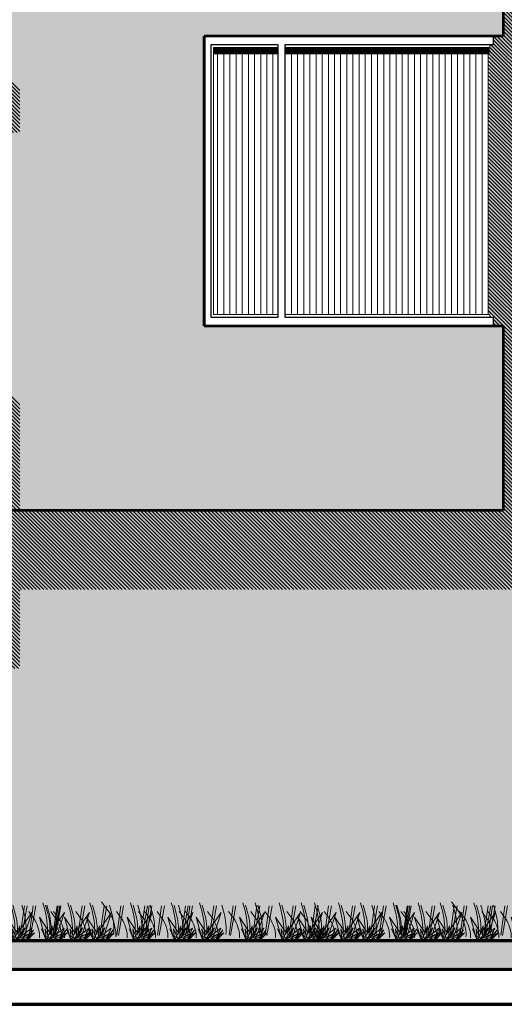
# Model space of a CAD drawing. Units: millimetres. Extents: x 668 to 1622, y 1614 to 3361.
# Drawn here: x 710 to 713, y 1627 to 1633 of the extents above; entities that cross this region are included whole.
import ezdxf

# ---------------------------------------------------------------- set-up
doc = ezdxf.new("R2010")
doc.units = ezdxf.units.MM
doc.layers.add('ARB', color=7, linetype='Continuous', lineweight=13, true_color=0x4a9400)
for name, color, linetype, lineweight in [('COTAS', 6, 'Continuous', 9), ('MUROS', 3, 'Continuous', 70), ('PYV_', 4, 'Continuous', 30), ('RAYADO', 1, 'Continuous', 13), ('SOMBRA', 253, 'Continuous', 5), ('SOMBRAS', 254, 'Continuous', 5), ('TEXTO2', 1, 'Continuous', 15), ('zv', 64, 'Continuous', 20)]:
    doc.layers.add(name, color=color, linetype=linetype, lineweight=lineweight)
doc.layers.add('NOI-THAT-WC', color=11, linetype='Continuous')
pattern_1 = [(315, (0, 0), (0.01060660172, 0.01060660172), [])]

# ---------------------------------------------------------------- blocks, each defined once
blk = doc.blocks.new('A$C6EBD006F')
at = {"layer": 'ARB', "color": 74, "lineweight": 9, "true_color": 0x478f00}
for points in [[(0.0247, 0.202), (0.0379, 0.1553, -0.095123), (0.0481, 0.0356, -1.276877)], [(0.145, 0.2157), (0.1527, 0.1889, -0.076501), (0.1721, 0.0369, 0.832462)], [(0.1604, 0.202), (0.1736, 0.1553, -0.095123), (0.1838, 0.0356, -1.276877)], [(0.1856, 0.202), (0.1988, 0.1553, -0.095123), (0.209, 0.0356, -1.276877)], [(0.2565, 0.202), (0.2697, 0.1553, -0.095123), (0.2799, 0.0356, -1.276877)], [(0.3769, 0.2157), (0.3846, 0.1889, -0.076501), (0.4039, 0.0369, 0.832462)], [(0.3922, 0.202), (0.4054, 0.1553, -0.095123), (0.4156, 0.0356, -1.276877)], [(0.4175, 0.202), (0.4306, 0.1553, -0.095123), (0.4409, 0.0356, -1.276877)], [(0.5378, 0.2157), (0.5455, 0.1889, -0.076501), (0.5649, 0.0369, 0.832462)], [(0.5532, 0.202), (0.5663, 0.1553, -0.095123), (0.5766, 0.0356, -1.276877)], [(0.6636, 0.202), (0.6767, 0.1553, -0.095123), (0.687, 0.0356, -1.276877)], [(0.7839, 0.2157), (0.7916, 0.1889, -0.076501), (0.811, 0.0369, 0.832462)], [(0.7993, 0.202), (0.8124, 0.1553, -0.095123), (0.8227, 0.0356, -1.276877)], [(0.854, 0.2157), (0.8617, 0.1889, -0.076501), (0.881, 0.0369, 0.832462)], [(0.8693, 0.202), (0.8825, 0.1553, -0.095123), (0.8927, 0.0356, -1.276877)], [(0.9897, 0.2157), (0.9974, 0.1889, -0.076501), (1.0167, 0.0369, 0.832462)], [(1.005, 0.202), (1.0182, 0.1553, -0.095123), (1.0284, 0.0356, -1.276877)], [(1.1155, 0.2157), (1.1231, 0.1889, -0.076501), (1.1425, 0.0369, 0.832462)], [(1.1308, 0.202), (1.144, 0.1553, -0.095123), (1.1542, 0.0356, -1.276877)], [(1.1916, 0.2157), (1.1993, 0.1889, -0.076501), (1.2186, 0.0369, 0.832462)], [(1.2069, 0.202), (1.2201, 0.1553, -0.095123), (1.2303, 0.0356, -1.276877)], [(1.3273, 0.2157), (1.335, 0.1889, -0.076501), (1.3544, 0.0369, 0.832462)], [(1.3427, 0.202), (1.3558, 0.1553, -0.095123), (1.3661, 0.0356, -1.276877)], [(1.4531, 0.2157), (1.4607, 0.1889, -0.076501), (1.4801, 0.0369, 0.832462)], [(1.4684, 0.202), (1.4816, 0.1553, -0.095123), (1.4918, 0.0356, -1.276877)], [(1.5181, 0.202), (1.5313, 0.1553, -0.095123), (1.5415, 0.0356, -1.276877)], [(1.6384, 0.2157), (1.6461, 0.1889, -0.076501), (1.6655, 0.0369, 0.832462)], [(1.6538, 0.202), (1.667, 0.1553, -0.095123), (1.6772, 0.0356, -1.276877)], [(1.6603, 0.202), (1.6734, 0.1553, -0.095123), (1.6837, 0.0356, -1.276877)], [(1.7806, 0.2157), (1.7883, 0.1889, -0.076501), (1.8077, 0.0369, 0.832462)], [(1.796, 0.202), (1.8091, 0.1553, -0.095123), (1.8194, 0.0356, -1.276877)], [(1.9064, 0.2157), (1.9141, 0.1889, -0.076501), (1.9334, 0.0369, 0.832462)], [(1.9217, 0.202), (1.9349, 0.1553, -0.095123), (1.9451, 0.0356, -1.276877)], [(1.9718, 0.221), (2.0011, 0.1823, -0.133588), (2.0533, 0.0522, -0.057955), (2.0533, 0.0213, 0.641348)], [(0.0642, 0.1658), (0.0862, 0.1367, -0.133588), (0.1253, 0.0392, -0.057955), (0.1253, 0.016, 0.641348)], [(0.19, 0.1658), (0.2119, 0.1367, -0.133588), (0.2511, 0.0392, -0.057955), (0.2511, 0.016, 0.641348)], [(0.2252, 0.1658), (0.2471, 0.1367, -0.133588), (0.2862, 0.0392, -0.057955), (0.2862, 0.016, 0.641348)], [(0.2961, 0.1658), (0.318, 0.1367, -0.133588), (0.3571, 0.0392, -0.057955), (0.3571, 0.016, 0.641348)], [(0.4218, 0.1658), (0.4438, 0.1367, -0.133588), (0.4829, 0.0392, -0.057955), (0.4829, 0.016, 0.641348)], [(0.457, 0.1658), (0.4789, 0.1367, -0.133588), (0.5181, 0.0392, -0.057955), (0.5181, 0.016, 0.641348)], [(0.5828, 0.1658), (0.6047, 0.1367, -0.133588), (0.6438, 0.0392, -0.057955), (0.6438, 0.016, 0.641348)], [(0.7031, 0.1658), (0.725, 0.1367, -0.133588), (0.7642, 0.0392, -0.057955), (0.7642, 0.016, 0.641348)], [(0.8289, 0.1658), (0.8508, 0.1367, -0.133588), (0.8899, 0.0392, -0.057955), (0.8899, 0.016, 0.641348)], [(0.9089, 0.1658), (0.9308, 0.1367, -0.133588), (0.9699, 0.0392, -0.057955), (0.9699, 0.016, 0.641348)], [(1.0346, 0.1658), (1.0566, 0.1367, -0.133588), (1.0957, 0.0392, -0.057955), (1.0957, 0.016, 0.641348)], [(1.1108, 0.1658), (1.1327, 0.1367, -0.133588), (1.1718, 0.0392, -0.057955), (1.1718, 0.016, 0.641348)], [(1.2465, 0.1658), (1.2684, 0.1367, -0.133588), (1.3075, 0.0392, -0.057955), (1.3075, 0.016, 0.641348)], [(1.3723, 0.1658), (1.3942, 0.1367, -0.133588), (1.4333, 0.0392, -0.057955), (1.4333, 0.016, 0.641348)], [(1.5576, 0.1658), (1.5796, 0.1367, -0.133588), (1.6187, 0.0392, -0.057955), (1.6187, 0.016, 0.641348)], [(1.6834, 0.1658), (1.7053, 0.1367, -0.133588), (1.7445, 0.0392, -0.057955), (1.7445, 0.016, 0.641348)], [(1.6998, 0.1658), (1.7217, 0.1367, -0.133588), (1.7609, 0.0392, -0.057955), (1.7609, 0.016, 0.641348)], [(1.8256, 0.1658), (1.8475, 0.1367, -0.133588), (1.8866, 0.0392, -0.057955), (1.8866, 0.016, 0.641348)]]:
    blk.add_lwpolyline(points, format="xyb", dxfattribs=at)
for points in [[(0.0664, 0.0323), (0.0898, 0.1994)], [(0.1055, 0.1984), (0.0755, 0.0297)], [(0.2021, 0.0323), (0.2255, 0.1994)], [(0.2412, 0.1984), (0.2112, 0.0297)], [(0.2273, 0.0323), (0.2507, 0.1994)], [(0.2664, 0.1984), (0.2365, 0.0297)], [(0.2982, 0.0323), (0.3216, 0.1994)], [(0.3373, 0.1984), (0.3074, 0.0297)], [(0.4339, 0.0323), (0.4573, 0.1994)], [(0.4731, 0.1984), (0.4431, 0.0297)], [(0.4592, 0.0323), (0.4826, 0.1994)], [(0.4983, 0.1984), (0.4683, 0.0297)], [(0.5949, 0.0323), (0.6183, 0.1994)], [(0.634, 0.1984), (0.604, 0.0297)], [(0.7053, 0.0323), (0.7287, 0.1994)], [(0.7444, 0.1984), (0.7144, 0.0297)], [(0.841, 0.0323), (0.8644, 0.1994)], [(0.8801, 0.1984), (0.8501, 0.0297)], [(0.911, 0.0323), (0.9344, 0.1994)], [(0.9502, 0.1984), (0.9202, 0.0297)], [(1.0467, 0.0323), (1.0701, 0.1994)], [(1.0859, 0.1984), (1.0559, 0.0297)], [(1.1725, 0.0323), (1.1959, 0.1994)], [(1.2116, 0.1984), (1.1816, 0.0297)], [(1.2486, 0.0323), (1.272, 0.1994)], [(1.2878, 0.1984), (1.2578, 0.0297)], [(1.3843, 0.0323), (1.4077, 0.1994)], [(1.4235, 0.1984), (1.3935, 0.0297)], [(1.5101, 0.0323), (1.5335, 0.1994)], [(1.5492, 0.1984), (1.5193, 0.0297)], [(1.5598, 0.0323), (1.5832, 0.1994)], [(1.5989, 0.1984), (1.5689, 0.0297)], [(1.6955, 0.0323), (1.7189, 0.1994)], [(1.702, 0.0323), (1.7254, 0.1994)], [(1.7346, 0.1984), (1.7046, 0.0297)], [(1.7411, 0.1984), (1.7111, 0.0297)], [(1.8377, 0.0323), (1.8611, 0.1994)], [(1.8768, 0.1984), (1.8468, 0.0297)], [(1.9634, 0.0323), (1.9868, 0.1994)], [(2.0026, 0.1984), (1.9726, 0.0297)], [(0.2196, 0.0206), (0.2558, 0.0411), (0.1966, 0.0137), (0.2215, 0.0548), (0.2291, 0.0734), (0.1812, 0.0104), (0.1582, 0.0669), (0.1641, 0.0036), (0.137, 0.0669), (0.1677, 0.0069), (0.1984, 0.0855), (0.1926, 0.0137), (0.2653, 0.0718), (0.2368, 0.0069), (0.2771, 0.0617), (0.2387, 0), (0.2829, 0.0444), (0.2061, 0.0036), (0.1545, 0.029), (0.1257, 0.1335), (0.1717, 0.0649), (0.1871, 0.0444), (0.2675, 0.1609), (0.2215, 0.0206), (0.1984, 0)], [(0.4515, 0.0206), (0.4877, 0.0411), (0.4284, 0.0137), (0.4533, 0.0548), (0.461, 0.0734), (0.4131, 0.0104), (0.39, 0.0669), (0.3959, 0.0036), (0.3688, 0.0669), (0.3996, 0.0069), (0.4303, 0.0855), (0.4244, 0.0137), (0.4972, 0.0718), (0.4687, 0.0069), (0.5089, 0.0617), (0.4705, 0), (0.5147, 0.0444), (0.4379, 0.0036), (0.3864, 0.029), (0.3575, 0.1335), (0.4036, 0.0649), (0.4189, 0.0444), (0.4994, 0.1609), (0.4533, 0.0206), (0.4303, 0)], [(0.6124, 0.0206), (0.6486, 0.0411), (0.5894, 0.0137), (0.6142, 0.0548), (0.6219, 0.0734), (0.574, 0.0104), (0.551, 0.0669), (0.5568, 0.0036), (0.5298, 0.0669), (0.5605, 0.0069), (0.5912, 0.0855), (0.5854, 0.0137), (0.6581, 0.0718), (0.6296, 0.0069), (0.6698, 0.0617), (0.6314, 0), (0.6757, 0.0444), (0.5989, 0.0036), (0.5473, 0.029), (0.5184, 0.1335), (0.5645, 0.0649), (0.5799, 0.0444), (0.6603, 0.1609), (0.6142, 0.0206), (0.5912, 0)], [(0.8585, 0.0206), (0.8947, 0.0411), (0.8355, 0.0137), (0.8603, 0.0548), (0.868, 0.0734), (0.8201, 0.0104), (0.7971, 0.0669), (0.8029, 0.0036), (0.7759, 0.0669), (0.8066, 0.0069), (0.8373, 0.0855), (0.8315, 0.0137), (0.9042, 0.0718), (0.8757, 0.0069), (0.9159, 0.0617), (0.8775, 0), (0.9218, 0.0444), (0.845, 0.0036), (0.7934, 0.029), (0.7645, 0.1335), (0.8106, 0.0649), (0.826, 0.0444), (0.9064, 0.1609), (0.8603, 0.0206), (0.8373, 0)], [(1.0643, 0.0206), (1.1005, 0.0411), (1.0412, 0.0137), (1.0661, 0.0548), (1.0738, 0.0734), (1.0259, 0.0104), (1.0028, 0.0669), (1.0087, 0.0036), (0.9816, 0.0669), (1.0124, 0.0069), (1.0431, 0.0855), (1.0372, 0.0137), (1.11, 0.0718), (1.0815, 0.0069), (1.1217, 0.0617), (1.0833, 0), (1.1275, 0.0444), (1.0508, 0.0036), (0.9992, 0.029), (0.9703, 0.1335), (1.0164, 0.0649), (1.0317, 0.0444), (1.1122, 0.1609), (1.0661, 0.0206), (1.0431, 0)], [(1.1901, 0.0206), (1.2263, 0.0411), (1.167, 0.0137), (1.1919, 0.0548), (1.1996, 0.0734), (1.1517, 0.0104), (1.1286, 0.0669), (1.1345, 0.0036), (1.1074, 0.0669), (1.1381, 0.0069), (1.1688, 0.0855), (1.163, 0.0137), (1.2358, 0.0718), (1.2072, 0.0069), (1.2475, 0.0617), (1.2091, 0), (1.2533, 0.0444), (1.1765, 0.0036), (1.125, 0.029), (1.0961, 0.1335), (1.1422, 0.0649), (1.1575, 0.0444), (1.238, 0.1609), (1.1919, 0.0206), (1.1688, 0)], [(1.2662, 0.0206), (1.3024, 0.0411), (1.2431, 0.0137), (1.268, 0.0548), (1.2757, 0.0734), (1.2278, 0.0104), (1.2048, 0.0669), (1.2106, 0.0036), (1.1835, 0.0669), (1.2143, 0.0069), (1.245, 0.0855), (1.2391, 0.0137), (1.3119, 0.0718), (1.2834, 0.0069), (1.3236, 0.0617), (1.2852, 0), (1.3294, 0.0444), (1.2527, 0.0036), (1.2011, 0.029), (1.1722, 0.1335), (1.2183, 0.0649), (1.2336, 0.0444), (1.3141, 0.1609), (1.268, 0.0206), (1.245, 0)], [(1.4019, 0.0206), (1.4381, 0.0411), (1.3789, 0.0137), (1.4037, 0.0548), (1.4114, 0.0734), (1.3635, 0.0104), (1.3405, 0.0669), (1.3463, 0.0036), (1.3192, 0.0669), (1.35, 0.0069), (1.3807, 0.0855), (1.3748, 0.0137), (1.4476, 0.0718), (1.4191, 0.0069), (1.4593, 0.0617), (1.4209, 0), (1.4652, 0.0444), (1.3884, 0.0036), (1.3368, 0.029), (1.3079, 0.1335), (1.354, 0.0649), (1.3693, 0.0444), (1.4498, 0.1609), (1.4037, 0.0206), (1.3807, 0)], [(1.5277, 0.0206), (1.5639, 0.0411), (1.5046, 0.0137), (1.5295, 0.0548), (1.5372, 0.0734), (1.4893, 0.0104), (1.4662, 0.0669), (1.4721, 0.0036), (1.445, 0.0669), (1.4757, 0.0069), (1.5065, 0.0855), (1.5006, 0.0137), (1.5734, 0.0718), (1.5449, 0.0069), (1.5851, 0.0617), (1.5467, 0), (1.5909, 0.0444), (1.5141, 0.0036), (1.4626, 0.029), (1.4337, 0.1335), (1.4798, 0.0649), (1.4951, 0.0444), (1.5756, 0.1609), (1.5295, 0.0206), (1.5065, 0)], [(1.713, 0.0206), (1.7492, 0.0411), (1.69, 0.0137), (1.7149, 0.0548), (1.7226, 0.0734), (1.6746, 0.0104), (1.6516, 0.0669), (1.6575, 0.0036), (1.6304, 0.0669), (1.6611, 0.0069), (1.6918, 0.0855), (1.686, 0.0137), (1.7588, 0.0718), (1.7302, 0.0069), (1.7705, 0.0617), (1.7321, 0), (1.7763, 0.0444), (1.6995, 0.0036), (1.648, 0.029), (1.6191, 0.1335), (1.6651, 0.0649), (1.6805, 0.0444), (1.7609, 0.1609), (1.7149, 0.0206), (1.6918, 0)], [(1.8552, 0.0206), (1.8914, 0.0411), (1.8322, 0.0137), (1.857, 0.0548), (1.8647, 0.0734), (1.8168, 0.0104), (1.7938, 0.0669), (1.7996, 0.0036), (1.7726, 0.0669), (1.8033, 0.0069), (1.834, 0.0855), (1.8281, 0.0137), (1.9009, 0.0718), (1.8724, 0.0069), (1.9126, 0.0617), (1.8742, 0), (1.9185, 0.0444), (1.8417, 0.0036), (1.7901, 0.029), (1.7612, 0.1335), (1.8073, 0.0649), (1.8227, 0.0444), (1.9031, 0.1609), (1.857, 0.0206), (1.834, 0)], [(1.981, 0.0206), (2.0172, 0.0411), (1.9579, 0.0137), (1.9828, 0.0548), (1.9905, 0.0734), (1.9426, 0.0104), (1.9195, 0.0669), (1.9254, 0.0036), (1.8983, 0.0669), (1.9291, 0.0069), (1.9598, 0.0855), (1.9539, 0.0137), (2.0267, 0.0718), (1.9982, 0.0069), (2.0384, 0.0617), (2, 0), (2.0442, 0.0444), (1.9675, 0.0036), (1.9159, 0.029), (1.887, 0.1335), (1.9331, 0.0649), (1.9484, 0.0444), (2.0289, 0.1609), (1.9828, 0.0206), (1.9598, 0)]]:
    blk.add_lwpolyline(points, dxfattribs=at)
at = {"layer": 'RAYADO'}
blk.add_line((2, 0), (0, 0), dxfattribs=at)

msp = doc.modelspace()

# ---------------------------------------------------------------- hatches: boundary and pattern name
at = {"layer": 'SOMBRA'}
h = msp.add_hatch(dxfattribs=at)
h.set_pattern_fill('EARTH', color=256, scale=0.015, angle=45)
h.paths.add_polyline_path([(716.9335, 1627.5529), (716.9335, 1627.4029), (706.6288, 1627.4029), (706.3606, 1627.5537)])
at = {"layer": 'SOMBRAS'}
h = msp.add_hatch(dxfattribs=at)
h.set_pattern_fill('_USER,_O', color=251, scale=0.015, angle=315, pattern_type=0)
h.set_pattern_definition(pattern_1)
h.paths.add_polyline_path([(713.3681, 1629.5529), (713.3681, 1630.6881), (713.2828, 1630.6881), (713.2828, 1632.2529), (713.3681, 1632.2529), (713.3681, 1633.4029), (712.9181, 1633.8529), (712.9181, 1632.7029), (712.8621, 1632.7029), (712.8621, 1632.6529), (712.8423, 1632.6529), (712.8423, 1632.6379), (712.8328, 1632.6379), (712.8328, 1631.1179), (712.8423, 1631.1179), (712.8423, 1631.1029), (712.8621, 1631.1029), (712.8621, 1631.0529), (712.9181, 1631.0529), (712.9181, 1630.0029), (710.1681, 1630.0029), (710.1681, 1629.5529)])
h = msp.add_hatch(dxfattribs=at)
h.set_pattern_fill('_USER,_O', color=251, scale=0.015, angle=315, pattern_type=0)
h.set_pattern_definition([(315, (-5.37482, 7.399092), (0.01060660172, 0.01060660172), [])])
h.paths.add_polyline_path([(706.6681, 1632.7029), (707.2181, 1632.1529), (707.8181, 1632.1529), (707.8181, 1630.2529), (708.1181, 1630.2529), (708.1181, 1632.1529), (710.1681, 1632.1529), (710.1681, 1632.4029), (709.6181, 1632.9529), (709.6181, 1632.7029)])
at = {"layer": 'SOMBRAS', "true_color": 0x252e55}
h = msp.add_hatch(dxfattribs=at)
h.set_pattern_fill('_USER,_O', color=169, scale=0.035, angle=90, pattern_type=0)
h.set_pattern_definition([(90, (-1560.345925, 306.563386), (-0.035, -1e-17), [])])
h.paths.add_polyline_path([(711.6395, 1631.1179), (711.6395, 1632.6379), (711.2708, 1632.6379), (711.2708, 1631.1179)])
h.paths.add_polyline_path([(711.6772, 1632.6379), (711.6772, 1631.1179), (712.8328, 1631.1179), (712.8328, 1632.6379)])
at = {"layer": 'SOMBRAS'}
h = msp.add_hatch(dxfattribs=at)
h.set_pattern_fill('_USER,_O', color=251, scale=0.015, angle=315, pattern_type=0)
h.set_pattern_definition(pattern_1)
h.paths.add_polyline_path([(706.6681, 1630.0029), (707.5681, 1629.1029), (709.4181, 1629.1029), (709.4181, 1627.958), (707.8181, 1627.958), (707.8181, 1627.5529), (708.0181, 1627.5529), (708.0181, 1627.858), (709.5181, 1627.858), (709.5181, 1629.1029), (710.1681, 1629.1029), (710.1681, 1630.6029), (709.6181, 1631.1529), (709.6181, 1630.0029)])
at = {"layer": 'zv', "true_color": 0xd0c49f}
h = msp.add_hatch(color=9, dxfattribs=at)
h.dxf.hatch_style = 1
h.paths.add_polyline_path([(715.9181, 1630.6529), (713.4181, 1630.6529), (713.4181, 1634.0529), (712.7681, 1634.0529), (712.7681, 1633.8529), (712.9181, 1633.8529), (712.9181, 1632.7029), (712.8621, 1632.7029), (712.8621, 1632.6529), (712.8423, 1632.6529), (712.8423, 1632.6379), (712.8328, 1631.1179), (712.8621, 1631.1179), (712.8621, 1631.0529), (712.9181, 1631.0529), (712.9181, 1630.0029), (709.6181, 1630.0029), (709.4181, 1630.0029), (709.4181, 1627.958), (707.8181, 1627.958), (707.8181, 1627.5529), (708.6681, 1627.5529), (710.6615, 1627.5529), (712.6538, 1627.5529), (714.607, 1627.5529), (715.7759, 1627.5529), (715.8181, 1627.5529), (715.8181, 1627.7029), (715.8181, 1628.2029), (715.9181, 1628.2029)])
h.paths.add_polyline_path([(713.4181, 1629.5029), (713.4181, 1630.1029), (714.0181, 1630.1029), (714.0181, 1629.5029)], flags=16)
h.paths.add_polyline_path([(713.5181, 1629.6029), (713.5181, 1630.0029), (713.9181, 1630.0029), (713.9181, 1629.6029)], flags=0)
h.paths.add_polyline_path([(714.2931, 1629.5029), (714.2931, 1630.1029), (714.8931, 1630.1029), (714.8931, 1629.5029)], flags=16)
h.paths.add_polyline_path([(714.3931, 1629.6029), (714.3931, 1630.0029), (714.7931, 1630.0029), (714.7931, 1629.6029)], flags=0)
h.paths.add_polyline_path([(715.1681, 1629.5029), (715.1681, 1630.1029), (715.7681, 1630.1029), (715.7681, 1629.5029)], flags=16)
h.paths.add_polyline_path([(715.2681, 1629.6029), (715.2681, 1630.0029), (715.6681, 1630.0029), (715.6681, 1629.6029)], flags=0)
at = {"layer": 'zv', "true_color": 0x8ccd37}
h = msp.add_hatch(color=73, dxfattribs=at)
h.dxf.hatch_style = 1
h.paths.add_polyline_path([(709.6181, 1632.9529), (709.6181, 1632.7029), (709.3181, 1632.7029), (709.3181, 1631.1235), (709.4681, 1631.1235), (709.4681, 1631.1529), (709.6181, 1631.1529), (709.6181, 1630.0029), (712.9181, 1630.0029), (712.9181, 1631.0529), (711.2181, 1631.0529), (711.2181, 1632.7029), (712.9181, 1632.7029), (712.9181, 1633.8529), (709.3181, 1633.8529), (709.3181, 1632.9529)])

# ---------------------------------------------------------------- linework, layer by layer
at = {"layer": 'COTAS'}
msp.add_line((712.8328, 1632.6379), (712.8328, 1631.1179), dxfattribs=at)
at = {"layer": 'MUROS'}
for p, q in [((716.9181, 1627.5529), (706.6681, 1627.5529)), ((706.3504, 1627.391), (716.9207, 1627.391)), ((706.2981, 1627.191), (716.9207, 1627.191))]:
    msp.add_line(p, q, dxfattribs=at)
at = {"layer": 'PYV_', "color": 2, "lineweight": 53}
for p, q in [((712.9181, 1633.8529), (712.9181, 1632.7029)), ((712.9181, 1632.7029), (711.2181, 1632.7029)), ((711.2181, 1632.7029), (711.2181, 1631.0529)), ((711.2181, 1631.0529), (711.2181, 1632.7029)), ((711.2181, 1631.0529), (712.9181, 1631.0529)), ((712.9181, 1631.0529), (712.9181, 1630.0029)), ((712.9181, 1630.0029), (709.6181, 1630.0029))]:
    msp.add_line(p, q, dxfattribs=at)
at = {"layer": 'PYV_'}
msp.add_line((711.6395, 1631.1029), (711.6395, 1632.6529), dxfattribs=at)
for points in [[(712.8621, 1632.7029), (712.8621, 1632.6529), (711.6772, 1632.6529)], [(711.6395, 1632.6529), (711.2558, 1632.6529), (711.2558, 1631.1029), (711.6395, 1631.1029)], [(712.8621, 1632.6529), (711.6772, 1632.6529), (711.6772, 1631.1029), (712.8621, 1631.1029)], [(711.6772, 1631.1029), (712.8621, 1631.1029), (712.8621, 1631.0529)]]:
    msp.add_lwpolyline(points, dxfattribs=at)
at = {"layer": 'SOMBRA', "const_width": 0.04}
for points in [[(711.6395, 1632.618), (711.2708, 1632.618)], [(712.8225, 1632.5979), (712.8225, 1632.618), (711.6772, 1632.618)]]:
    msp.add_lwpolyline(points, dxfattribs=at)
at = {"layer": 'TEXTO2', "ltscale": 0.018}
msp.add_line((712.8423, 1631.1179), (712.8423, 1631.1029), dxfattribs=at)
for points in [[(711.6395, 1632.6379), (711.2708, 1632.6379), (711.2708, 1631.1179), (711.6395, 1631.1179)], [(712.8423, 1632.6529), (712.8423, 1632.6379), (711.6772, 1632.6379)], [(711.6772, 1631.1179), (712.8423, 1631.1179)]]:
    msp.add_lwpolyline(points, dxfattribs=at)

# ---------------------------------------------------------------- block references
at = {"layer": 'NOI-THAT-WC'}
for p in [(708.6615, 1627.5529), (710.6538, 1627.5529), (712.607, 1627.5529)]:
    msp.add_blockref('A$C6EBD006F', p, dxfattribs=at)

doc.saveas('drawing.dxf')
